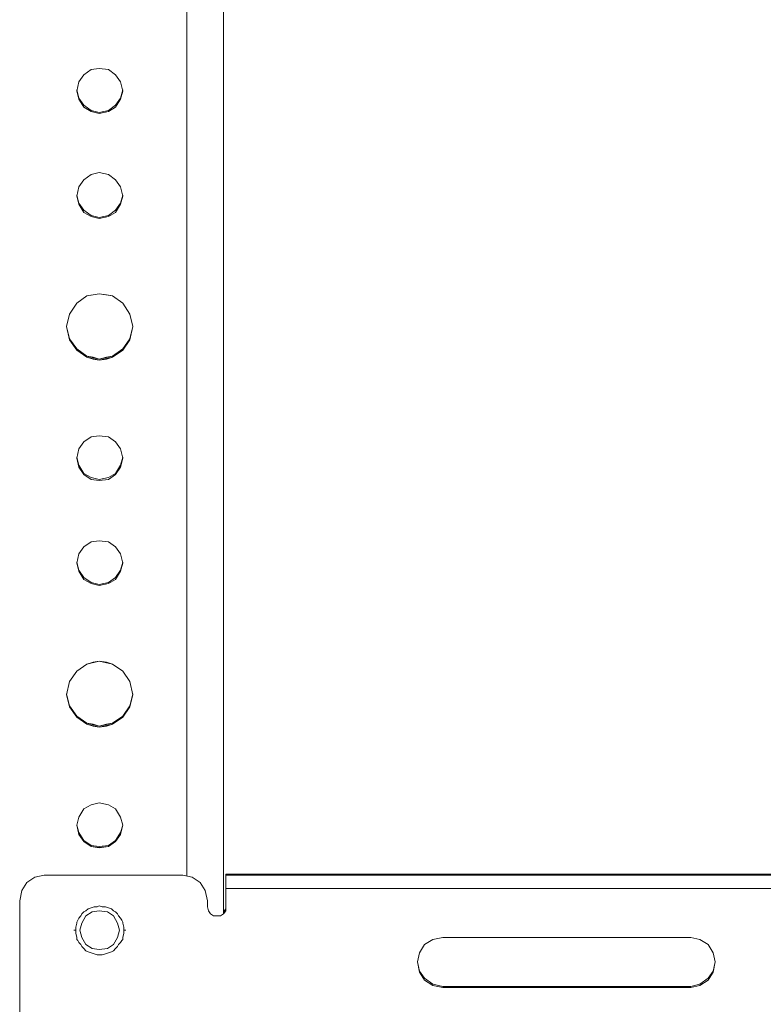
# Model space of a CAD drawing. Units: inches. Extents: x -4.1 to 13, y -11 to -0.1.
# Drawn here: x 1 to 1.5, y -7.3 to -6.7 of the extents above; entities that cross this region are included whole.
import ezdxf

# ---------------------------------------------------------------- set-up
doc = ezdxf.new("R2010")
doc.units = ezdxf.units.IN
doc.header["$MEASUREMENT"] = 0
doc.layers.add('Drawing', color=7, linetype='Continuous', lineweight=0)

# ---------------------------------------------------------------- blocks, each defined once
blk = doc.blocks.new('Block_4')
at = {"layer": 'Drawing', "color": 18, "lineweight": 5, "true_color": 0x000000}
for p, q in [((1.16267, -6.23512), (1.16267, -7.23802)), ((1.16267, -7.23735), (1.16267, -6.23512)), ((1.16267, -7.23735), (1.16267, -6.23512)), ((1.16267, -6.23512), (1.16267, -7.23802)), ((1.13876, -6.25903), (1.13876, -7.21344)), ((1.13876, -7.21344), (1.13876, -6.25903)), ((1.13876, -7.21344), (1.13876, -6.25903)), ((1.13876, -6.25903), (1.13876, -7.21344)), ((1.07168, -6.6914), (1.07633, -6.68808)), ((1.07168, -6.6914), (1.07633, -6.68808)), ((1.07633, -6.68808), (1.08164, -6.68742)), ((1.07633, -6.68808), (1.08164, -6.68742)), ((1.08164, -6.68742), (1.08762, -6.68808)), ((1.08164, -6.68742), (1.08762, -6.68808)), ((1.08762, -6.68808), (1.09227, -6.6914)), ((1.08762, -6.68808), (1.09227, -6.6914)), ((1.06836, -6.69605), (1.07168, -6.6914)), ((1.06836, -6.69605), (1.07168, -6.6914)), ((1.09227, -6.6914), (1.09559, -6.69605)), ((1.09227, -6.6914), (1.09559, -6.69605)), ((1.06703, -6.70203), (1.06836, -6.69605)), ((1.06703, -6.70203), (1.06836, -6.69605)), ((1.06703, -6.70136), (1.06836, -6.70668)), ((1.06836, -6.70668), (1.06703, -6.70137)), ((1.06836, -6.70668), (1.06703, -6.70137)), ((1.09559, -6.69605), (1.09692, -6.70203)), ((1.09559, -6.69605), (1.09692, -6.70203)), ((1.09559, -6.70668), (1.09692, -6.70137)), ((1.09692, -6.70137), (1.09559, -6.70668)), ((1.06836, -6.70734), (1.06703, -6.70203)), ((1.06836, -6.70734), (1.06703, -6.70203)), ((1.06836, -6.70668), (1.07168, -6.71133)), ((1.07168, -6.71133), (1.06836, -6.70668)), ((1.07168, -6.71266), (1.06836, -6.70734)), ((1.07168, -6.71266), (1.06836, -6.70734)), ((1.09227, -6.71133), (1.09559, -6.70668)), ((1.09559, -6.70668), (1.09227, -6.71133)), ((1.09559, -6.70734), (1.09227, -6.71266)), ((1.09559, -6.70734), (1.09227, -6.71266)), ((1.09692, -6.70203), (1.09559, -6.70734)), ((1.09692, -6.70203), (1.09559, -6.70734)), ((1.07168, -6.71133), (1.07633, -6.71465)), ((1.07633, -6.71465), (1.07168, -6.71133)), ((1.07633, -6.71531), (1.07168, -6.71266)), ((1.07633, -6.71531), (1.07168, -6.71266)), ((1.08762, -6.71465), (1.09227, -6.71133)), ((1.09227, -6.71133), (1.08762, -6.71465)), ((1.09227, -6.71266), (1.08762, -6.71531)), ((1.09227, -6.71266), (1.08762, -6.71531)), ((1.07633, -6.71465), (1.08164, -6.71598)), ((1.08164, -6.71598), (1.07633, -6.71465)), ((1.08164, -6.71664), (1.07633, -6.71531)), ((1.08164, -6.71664), (1.07633, -6.71531)), ((1.08164, -6.71598), (1.08762, -6.71465)), ((1.08762, -6.71465), (1.08164, -6.71598)), ((1.08762, -6.71531), (1.08164, -6.71664)), ((1.08762, -6.71531), (1.08164, -6.71664)), ((1.07633, -6.75649), (1.07168, -6.75981)), ((1.07168, -6.75981), (1.07633, -6.75649)), ((1.08164, -6.75516), (1.07633, -6.75649)), ((1.07633, -6.75649), (1.08164, -6.75516)), ((1.08762, -6.75649), (1.08164, -6.75516)), ((1.08164, -6.75516), (1.08762, -6.75649)), ((1.09227, -6.75981), (1.08762, -6.75649)), ((1.08762, -6.75649), (1.09227, -6.75981)), ((1.06836, -6.76446), (1.06703, -6.77044)), ((1.06703, -6.77044), (1.06836, -6.76446)), ((1.07168, -6.75981), (1.06836, -6.76446)), ((1.06836, -6.76446), (1.07168, -6.75981)), ((1.09559, -6.76446), (1.09227, -6.75981)), ((1.09227, -6.75981), (1.09559, -6.76446)), ((1.09692, -6.77044), (1.09559, -6.76446)), ((1.09559, -6.76446), (1.09692, -6.77044)), ((1.06836, -6.77509), (1.06703, -6.76977)), ((1.06836, -6.77509), (1.06703, -6.76978)), ((1.06836, -6.77509), (1.06703, -6.76978)), ((1.06836, -6.77509), (1.06703, -6.76978)), ((1.06703, -6.77044), (1.06836, -6.77575)), ((1.06836, -6.77575), (1.06703, -6.77044)), ((1.09692, -6.76977), (1.09559, -6.77509)), ((1.09692, -6.76978), (1.09559, -6.77509)), ((1.09559, -6.77575), (1.09692, -6.77044)), ((1.09692, -6.77044), (1.09559, -6.77575)), ((1.07168, -6.77974), (1.06836, -6.77509)), ((1.06836, -6.77509), (1.07168, -6.77974)), ((1.06836, -6.77575), (1.07168, -6.78107)), ((1.07168, -6.78107), (1.06836, -6.77575)), ((1.09559, -6.77509), (1.09227, -6.77974)), ((1.09559, -6.77509), (1.09227, -6.77974)), ((1.09227, -6.78107), (1.09559, -6.77575)), ((1.09559, -6.77575), (1.09227, -6.78107)), ((1.07633, -6.78306), (1.07168, -6.77974)), ((1.07168, -6.77974), (1.07633, -6.78306)), ((1.07168, -6.78107), (1.07633, -6.78372)), ((1.07633, -6.78372), (1.07168, -6.78107)), ((1.08164, -6.78439), (1.07633, -6.78306)), ((1.07633, -6.78306), (1.08164, -6.78439)), ((1.07633, -6.78372), (1.08164, -6.78505)), ((1.08164, -6.78505), (1.07633, -6.78372)), ((1.08762, -6.78306), (1.08164, -6.78439)), ((1.08164, -6.78439), (1.08762, -6.78306)), ((1.08164, -6.78505), (1.08762, -6.78372)), ((1.08762, -6.78372), (1.08164, -6.78505)), ((1.09227, -6.77974), (1.08762, -6.78306)), ((1.09227, -6.77974), (1.08762, -6.78306)), ((1.08762, -6.78372), (1.09227, -6.78107)), ((1.09227, -6.78107), (1.08762, -6.78372)), ((1.06703, -6.84018), (1.07367, -6.83553)), ((1.07367, -6.83553), (1.06703, -6.84018)), ((1.07367, -6.83553), (1.08164, -6.8342)), ((1.07766, -6.83486), (1.07367, -6.83553)), ((1.08164, -6.8342), (1.07766, -6.83486)), ((1.08164, -6.8342), (1.09028, -6.83553)), ((1.08629, -6.83486), (1.08164, -6.8342)), ((1.09028, -6.83553), (1.08629, -6.83486)), ((1.09028, -6.83553), (1.09692, -6.84018)), ((1.09692, -6.84018), (1.09028, -6.83553)), ((1.06238, -6.84748), (1.06703, -6.84018)), ((1.06703, -6.84018), (1.06238, -6.84748)), ((1.09692, -6.84018), (1.10157, -6.84748)), ((1.10157, -6.84748), (1.09692, -6.84018)), ((1.06039, -6.85545), (1.06238, -6.84748)), ((1.06238, -6.84748), (1.06039, -6.85545)), ((1.10157, -6.84748), (1.10356, -6.85545)), ((1.10356, -6.85545), (1.10157, -6.84748)), ((1.06039, -6.85545), (1.06238, -6.86409)), ((1.06238, -6.86409), (1.06039, -6.85545)), ((1.06039, -6.85545), (1.06238, -6.86342)), ((1.06238, -6.86342), (1.06039, -6.85545)), ((1.06238, -6.86343), (1.06039, -6.85546)), ((1.10157, -6.86409), (1.10356, -6.85545)), ((1.10356, -6.85545), (1.10157, -6.86409)), ((1.10356, -6.85545), (1.10157, -6.86342)), ((1.10356, -6.85546), (1.10157, -6.86343)), ((1.16267, -6.85545), (1.16267, -7.23735)), ((1.16267, -6.85545), (1.16267, -7.23735)), ((1.16267, -6.85545), (1.16267, -7.23735)), ((1.16267, -6.85545), (1.16267, -7.23735)), ((1.06238, -6.86342), (1.06703, -6.87006)), ((1.06703, -6.87007), (1.06238, -6.86343)), ((1.06238, -6.86409), (1.06703, -6.87073)), ((1.06703, -6.87073), (1.06238, -6.86409)), ((1.10157, -6.86342), (1.09692, -6.87006)), ((1.10157, -6.86343), (1.09692, -6.87007)), ((1.09692, -6.87073), (1.10157, -6.86409)), ((1.10157, -6.86409), (1.09692, -6.87073)), ((1.07367, -6.87471), (1.06703, -6.87007)), ((1.07367, -6.87472), (1.06703, -6.87007)), ((1.06703, -6.87073), (1.07367, -6.87538)), ((1.07367, -6.87538), (1.06703, -6.87073)), ((1.09692, -6.87006), (1.09028, -6.87471)), ((1.09692, -6.87007), (1.09028, -6.87472)), ((1.09028, -6.87538), (1.09692, -6.87073)), ((1.09692, -6.87073), (1.09028, -6.87538)), ((1.07766, -6.87538), (1.07367, -6.87471)), ((1.07367, -6.87472), (1.08164, -6.87671)), ((1.08164, -6.87671), (1.07367, -6.87472)), ((1.07367, -6.87538), (1.07766, -6.87671)), ((1.08164, -6.87737), (1.07367, -6.87538)), ((1.08164, -6.87671), (1.07766, -6.87538)), ((1.07766, -6.87671), (1.08164, -6.87737)), ((1.08164, -6.87671), (1.09028, -6.87472)), ((1.09028, -6.87472), (1.08164, -6.87671)), ((1.09028, -6.87538), (1.08164, -6.87737)), ((1.08629, -6.87538), (1.08164, -6.87671)), ((1.08164, -6.87737), (1.08629, -6.87671)), ((1.09028, -6.87471), (1.08629, -6.87538)), ((1.09028, -6.87471), (1.08629, -6.87538)), ((1.08629, -6.87671), (1.09028, -6.87538)), ((1.07168, -6.9305), (1.06836, -6.93515)), ((1.06836, -6.93516), (1.07168, -6.93051)), ((1.07633, -6.92718), (1.07168, -6.9305)), ((1.07168, -6.93051), (1.07633, -6.92719)), ((1.07633, -6.92719), (1.08164, -6.92652)), ((1.08164, -6.92652), (1.07633, -6.92718)), ((1.08164, -6.92652), (1.08762, -6.92719)), ((1.08762, -6.92718), (1.08164, -6.92652)), ((1.09227, -6.9305), (1.08762, -6.92718)), ((1.08762, -6.92719), (1.09227, -6.93051)), ((1.09559, -6.93515), (1.09227, -6.9305)), ((1.09227, -6.93051), (1.09559, -6.93516)), ((1.06703, -6.94113), (1.06836, -6.93515)), ((1.06703, -6.94113), (1.06836, -6.93516)), ((1.09559, -6.93515), (1.09692, -6.94113)), ((1.09559, -6.93516), (1.09692, -6.94113)), ((1.06836, -6.94578), (1.06703, -6.94047)), ((1.06836, -6.94578), (1.06703, -6.94047)), ((1.06836, -6.94578), (1.06703, -6.94047)), ((1.06836, -6.94711), (1.06703, -6.94113)), ((1.06836, -6.94711), (1.06703, -6.94113)), ((1.09692, -6.94047), (1.09559, -6.94578)), ((1.09692, -6.94047), (1.09559, -6.94578)), ((1.09692, -6.94113), (1.09559, -6.94711)), ((1.09692, -6.94113), (1.09559, -6.94711)), ((1.07168, -6.95109), (1.06836, -6.94578)), ((1.07168, -6.95109), (1.06836, -6.94578)), ((1.07168, -6.95176), (1.06836, -6.94711)), ((1.07168, -6.95176), (1.06836, -6.94711)), ((1.07633, -6.95375), (1.07168, -6.95109)), ((1.07633, -6.95375), (1.07168, -6.95109)), ((1.09227, -6.95109), (1.08762, -6.95375)), ((1.09227, -6.95109), (1.08762, -6.95375)), ((1.09559, -6.94578), (1.09227, -6.95109)), ((1.09559, -6.94578), (1.09227, -6.95109)), ((1.09559, -6.94711), (1.09227, -6.95176)), ((1.09559, -6.94711), (1.09227, -6.95176)), ((1.07633, -6.95508), (1.07168, -6.95176)), ((1.07633, -6.95508), (1.07168, -6.95176)), ((1.08164, -6.95508), (1.07633, -6.95375)), ((1.08164, -6.95508), (1.07633, -6.95375)), ((1.08164, -6.95574), (1.07633, -6.95508)), ((1.08164, -6.95574), (1.07633, -6.95508)), ((1.08762, -6.95375), (1.08164, -6.95508)), ((1.08762, -6.95375), (1.08164, -6.95508)), ((1.08762, -6.95508), (1.08164, -6.95574)), ((1.08762, -6.95508), (1.08164, -6.95574)), ((1.09227, -6.95176), (1.08762, -6.95508)), ((1.09227, -6.95176), (1.08762, -6.95508)), ((1.07168, -6.99891), (1.07633, -6.99559)), ((1.07168, -6.99891), (1.07633, -6.99559)), ((1.07633, -6.99559), (1.08164, -6.99493)), ((1.07633, -6.99559), (1.08164, -6.99493)), ((1.08164, -6.99493), (1.08762, -6.99559)), ((1.08164, -6.99493), (1.08762, -6.99559)), ((1.08762, -6.99559), (1.09227, -6.99891)), ((1.08762, -6.99559), (1.09227, -6.99891)), ((1.06836, -7.00356), (1.07168, -6.99891)), ((1.06836, -7.00356), (1.07168, -6.99891)), ((1.09227, -6.99891), (1.09559, -7.00356)), ((1.09227, -6.99891), (1.09559, -7.00356)), ((1.06703, -7.00954), (1.06836, -7.00356)), ((1.06703, -7.00954), (1.06836, -7.00356)), ((1.06703, -7.00887), (1.06836, -7.01419)), ((1.06836, -7.01419), (1.06703, -7.00888)), ((1.06703, -7.00888), (1.06836, -7.01419)), ((1.06836, -7.01419), (1.06703, -7.00888)), ((1.09559, -7.00356), (1.09692, -7.00954)), ((1.09559, -7.00356), (1.09692, -7.00954)), ((1.09692, -7.00888), (1.09559, -7.01419)), ((1.09559, -7.01419), (1.09692, -7.00888)), ((1.06836, -7.01486), (1.06703, -7.00954)), ((1.06836, -7.01485), (1.06703, -7.00954)), ((1.07168, -7.01884), (1.06836, -7.01419)), ((1.06836, -7.01419), (1.07168, -7.01884)), ((1.07168, -7.02017), (1.06836, -7.01485)), ((1.07168, -7.02017), (1.06836, -7.01486)), ((1.09559, -7.01419), (1.09227, -7.01884)), ((1.09227, -7.01884), (1.09559, -7.01419)), ((1.09559, -7.01485), (1.09227, -7.02017)), ((1.09559, -7.01486), (1.09227, -7.02017)), ((1.09692, -7.00954), (1.09559, -7.01486)), ((1.09692, -7.00954), (1.09559, -7.01485)), ((1.07633, -7.02216), (1.07168, -7.01884)), ((1.07168, -7.01884), (1.07633, -7.02216)), ((1.07633, -7.02283), (1.07168, -7.02017)), ((1.07633, -7.02282), (1.07168, -7.02017)), ((1.09227, -7.01884), (1.08762, -7.02216)), ((1.08762, -7.02216), (1.09227, -7.01884)), ((1.09227, -7.02017), (1.08762, -7.02283)), ((1.09227, -7.02017), (1.08762, -7.02282)), ((1.08164, -7.02349), (1.07633, -7.02216)), ((1.07633, -7.02216), (1.08164, -7.02349)), ((1.08164, -7.02415), (1.07633, -7.02282)), ((1.08164, -7.02415), (1.07633, -7.02283)), ((1.08762, -7.02216), (1.08164, -7.02349)), ((1.08164, -7.02349), (1.08762, -7.02216)), ((1.08762, -7.02282), (1.08164, -7.02415)), ((1.08762, -7.02283), (1.08164, -7.02415)), ((1.08164, -7.0733), (1.07367, -7.0753)), ((1.07367, -7.07529), (1.08164, -7.0733)), ((1.08164, -7.0733), (1.07766, -7.07397)), ((1.08164, -7.0733), (1.08629, -7.07396)), ((1.09028, -7.0753), (1.08164, -7.0733)), ((1.08164, -7.0733), (1.09028, -7.0753)), ((1.07367, -7.07529), (1.06703, -7.07994)), ((1.06703, -7.07994), (1.07367, -7.0753)), ((1.07766, -7.07396), (1.07367, -7.07529)), ((1.08629, -7.07396), (1.09028, -7.07529)), ((1.09028, -7.07529), (1.09692, -7.07994)), ((1.09028, -7.07529), (1.09692, -7.07994)), ((1.06703, -7.07994), (1.06238, -7.08658)), ((1.06238, -7.08659), (1.06703, -7.07994)), ((1.09692, -7.07994), (1.10157, -7.08658)), ((1.09692, -7.07994), (1.10157, -7.08659)), ((1.06238, -7.08658), (1.06039, -7.09522)), ((1.06039, -7.09522), (1.06238, -7.08659)), ((1.10157, -7.08658), (1.10356, -7.09522)), ((1.10157, -7.08659), (1.10356, -7.09522)), ((1.06238, -7.10252), (1.06039, -7.09455)), ((1.06238, -7.10252), (1.06039, -7.09456)), ((1.06238, -7.10253), (1.06039, -7.09456)), ((1.06238, -7.10319), (1.06039, -7.09522)), ((1.06238, -7.10319), (1.06039, -7.09522)), ((1.10157, -7.10252), (1.10356, -7.09455)), ((1.10356, -7.09456), (1.10157, -7.10253)), ((1.10356, -7.09522), (1.10157, -7.10319)), ((1.10356, -7.09522), (1.10157, -7.10319)), ((1.06703, -7.10917), (1.06238, -7.10253)), ((1.06703, -7.10917), (1.06238, -7.10253)), ((1.06703, -7.10983), (1.06238, -7.10319)), ((1.06703, -7.10983), (1.06238, -7.10319)), ((1.09692, -7.10916), (1.10157, -7.10252)), ((1.10157, -7.10253), (1.09692, -7.10917)), ((1.10157, -7.10319), (1.09692, -7.10983)), ((1.10157, -7.10319), (1.09692, -7.10983)), ((1.07367, -7.11382), (1.06703, -7.10917)), ((1.07367, -7.11382), (1.06703, -7.10917)), ((1.07367, -7.11448), (1.06703, -7.10983)), ((1.07367, -7.11448), (1.06703, -7.10983)), ((1.09028, -7.11381), (1.09692, -7.10916)), ((1.09692, -7.10917), (1.09028, -7.11382)), ((1.09692, -7.10983), (1.09028, -7.11448)), ((1.09692, -7.10983), (1.09028, -7.11448)), ((1.07766, -7.11448), (1.07367, -7.11382)), ((1.08164, -7.11581), (1.07367, -7.11382)), ((1.08164, -7.11647), (1.07367, -7.11448)), ((1.07367, -7.11448), (1.08164, -7.11647)), ((1.07766, -7.11581), (1.07367, -7.11448)), ((1.08164, -7.11581), (1.07766, -7.11448)), ((1.08164, -7.11647), (1.07766, -7.11581)), ((1.09028, -7.11382), (1.08164, -7.11581)), ((1.09028, -7.11448), (1.08164, -7.11647)), ((1.08164, -7.11647), (1.09028, -7.11448)), ((1.08629, -7.11448), (1.08164, -7.11581)), ((1.08629, -7.11581), (1.08164, -7.11647)), ((1.08629, -7.11448), (1.09028, -7.11381)), ((1.09028, -7.11448), (1.08629, -7.11581)), ((1.07168, -7.16961), (1.07633, -7.16695)), ((1.07168, -7.16961), (1.07633, -7.16695)), ((1.07633, -7.16695), (1.08164, -7.16562)), ((1.07633, -7.16695), (1.08164, -7.16562)), ((1.08164, -7.16562), (1.08762, -7.16695)), ((1.08164, -7.16562), (1.08762, -7.16695)), ((1.08762, -7.16695), (1.09227, -7.16961)), ((1.08762, -7.16695), (1.09227, -7.16961)), ((1.06703, -7.18023), (1.06836, -7.17492)), ((1.06703, -7.18023), (1.06836, -7.17492)), ((1.06836, -7.17492), (1.07168, -7.16961)), ((1.06836, -7.17492), (1.07168, -7.16961)), ((1.09227, -7.16961), (1.09559, -7.17492)), ((1.09227, -7.16961), (1.09559, -7.17492)), ((1.09559, -7.17492), (1.09692, -7.18023)), ((1.09559, -7.17492), (1.09692, -7.18023)), ((1.06836, -7.18621), (1.06703, -7.18023)), ((1.06836, -7.18621), (1.06703, -7.18023)), ((1.06703, -7.18023), (1.06836, -7.18488)), ((1.06836, -7.18488), (1.06703, -7.18023)), ((1.06836, -7.18488), (1.06703, -7.18023)), ((1.09692, -7.18023), (1.09559, -7.18621)), ((1.09692, -7.18023), (1.09559, -7.18621)), ((1.09559, -7.18488), (1.09692, -7.18023)), ((1.09692, -7.18023), (1.09559, -7.18488)), ((1.06836, -7.18488), (1.07168, -7.19019)), ((1.07168, -7.1902), (1.06836, -7.18488)), ((1.07168, -7.19086), (1.06836, -7.18621)), ((1.07168, -7.19086), (1.06836, -7.18621)), ((1.09227, -7.19019), (1.09559, -7.18488)), ((1.09559, -7.18488), (1.09227, -7.1902)), ((1.09559, -7.18621), (1.09227, -7.19086)), ((1.09559, -7.18621), (1.09227, -7.19086)), ((1.07168, -7.19019), (1.07633, -7.19351)), ((1.07633, -7.19352), (1.07168, -7.1902)), ((1.07633, -7.19418), (1.07168, -7.19086)), ((1.07633, -7.19418), (1.07168, -7.19086)), ((1.07633, -7.19351), (1.08164, -7.19418)), ((1.08164, -7.19418), (1.07633, -7.19352)), ((1.08164, -7.19484), (1.07633, -7.19418)), ((1.08164, -7.19485), (1.07633, -7.19418)), ((1.08164, -7.19418), (1.08762, -7.19351)), ((1.08762, -7.19352), (1.08164, -7.19418)), ((1.08762, -7.19418), (1.08164, -7.19484)), ((1.08762, -7.19418), (1.08164, -7.19485)), ((1.08762, -7.19351), (1.09227, -7.19019)), ((1.09227, -7.1902), (1.08762, -7.19352)), ((1.09227, -7.19086), (1.08762, -7.19418)), ((1.09227, -7.19086), (1.08762, -7.19418)), ((1.0398, -7.21411), (1.03449, -7.21743)), ((1.04578, -7.21278), (1.0398, -7.21411)), ((1.1361, -7.21278), (1.04578, -7.21278)), ((1.1361, -7.21278), (1.04578, -7.21278)), ((1.14208, -7.21411), (1.1361, -7.21278)), ((1.1474, -7.21743), (1.14208, -7.21411)), ((1.164, -7.21211), (1.164, -7.21278)), ((3.02833, -7.21211), (1.164, -7.21211)), ((1.164, -7.21278), (1.164, -7.21211)), ((3.02833, -7.21211), (1.164, -7.21211)), ((1.164, -7.21211), (1.164, -7.21278)), ((1.164, -7.21344), (1.164, -7.21278)), ((1.164, -7.21278), (3.02833, -7.21278)), ((1.164, -7.21278), (1.164, -7.21344)), ((1.164, -7.21278), (1.164, -7.21477)), ((1.164, -7.21477), (1.164, -7.21278)), ((1.164, -7.21278), (3.02833, -7.21278)), ((1.164, -7.21543), (1.164, -7.21344)), ((1.164, -7.21344), (1.164, -7.21543)), ((1.03449, -7.21743), (1.03117, -7.22274)), ((1.15072, -7.22274), (1.1474, -7.21743)), ((1.164, -7.21477), (1.164, -7.21743)), ((1.164, -7.21477), (1.164, -7.21743)), ((1.164, -7.21809), (1.164, -7.21543)), ((1.164, -7.21543), (1.164, -7.21809)), ((1.164, -7.21743), (1.164, -7.22075)), ((1.164, -7.21743), (1.164, -7.22075)), ((1.164, -7.22141), (1.164, -7.21809)), ((1.164, -7.22141), (1.164, -7.21809)), ((1.164, -7.22141), (1.164, -7.21809)), ((1.164, -7.23337), (1.164, -7.22075)), ((1.164, -7.22075), (1.164, -7.23337)), ((1.164, -7.2327), (1.164, -7.22075)), ((1.164, -7.22075), (1.164, -7.2327)), ((1.164, -7.22075), (1.164, -7.23337)), ((1.164, -7.23337), (1.164, -7.22075)), ((1.03117, -7.22274), (1.02984, -7.22938)), ((1.15204, -7.22938), (1.15072, -7.22274)), ((3.02833, -7.22141), (1.164, -7.22141)), ((1.164, -7.22141), (1.164, -7.23337)), ((1.164, -7.22141), (1.164, -7.23337)), ((1.02984, -7.22938), (1.02984, -7.43926)), ((1.02984, -7.22938), (1.02984, -7.43926)), ((1.07832, -7.23337), (1.07633, -7.23403)), ((1.08031, -7.23337), (1.07832, -7.23337)), ((1.08164, -7.2327), (1.08031, -7.23337)), ((1.08363, -7.23337), (1.08164, -7.2327)), ((1.08563, -7.23337), (1.08363, -7.23337)), ((1.08762, -7.23403), (1.08563, -7.23337)), ((1.15204, -7.23337), (1.15204, -7.22938)), ((1.15204, -7.23337), (1.15204, -7.22938)), ((1.15271, -7.23602), (1.15204, -7.23337)), ((1.164, -7.23469), (1.164, -7.2327)), ((1.164, -7.2327), (1.164, -7.23469)), ((1.164, -7.23337), (1.164, -7.23602)), ((1.06969, -7.23934), (1.06836, -7.24067)), ((1.07035, -7.23802), (1.06969, -7.23935)), ((1.07168, -7.23669), (1.07035, -7.23802)), ((1.07301, -7.23934), (1.07035, -7.24399)), ((1.07301, -7.23602), (1.07168, -7.23669)), ((1.07434, -7.2347), (1.07301, -7.23602)), ((1.07699, -7.23669), (1.07301, -7.23934)), ((1.07633, -7.23403), (1.07434, -7.2347)), ((1.07699, -7.23669), (1.08164, -7.23602)), ((1.08164, -7.23602), (1.08695, -7.23669)), ((1.08695, -7.23669), (1.09094, -7.23934)), ((1.08961, -7.2347), (1.08762, -7.23403)), ((1.09094, -7.23602), (1.08961, -7.2347)), ((1.09227, -7.23669), (1.09094, -7.23602)), ((1.09094, -7.23934), (1.0936, -7.24399)), ((1.0936, -7.23802), (1.09227, -7.23669)), ((1.09426, -7.23934), (1.0936, -7.23802)), ((1.09559, -7.24067), (1.09426, -7.23934)), ((1.15404, -7.23802), (1.15271, -7.23602)), ((1.15603, -7.23934), (1.15404, -7.23802)), ((1.15802, -7.23934), (1.15603, -7.23934)), ((1.16068, -7.23934), (1.15802, -7.23934)), ((1.16267, -7.23802), (1.16068, -7.23934)), ((1.164, -7.23602), (1.16267, -7.23802)), ((1.06703, -7.24399), (1.06636, -7.24665)), ((1.06769, -7.242), (1.06703, -7.24333)), ((1.06703, -7.24333), (1.06703, -7.24399)), ((1.06836, -7.24067), (1.06769, -7.242)), ((1.06902, -7.24864), (1.07035, -7.24399)), ((1.06902, -7.24864), (1.07035, -7.24399)), ((1.0936, -7.24399), (1.09492, -7.24864)), ((1.09625, -7.242), (1.09559, -7.24067)), ((1.09692, -7.24333), (1.09625, -7.242)), ((1.09692, -7.24399), (1.09692, -7.24333)), ((1.09758, -7.24665), (1.09692, -7.24399)), ((1.0657, -7.24864), (1.06504, -7.24864)), ((1.06504, -7.24864), (1.0657, -7.24864)), ((1.06636, -7.24864), (1.0657, -7.24864)), ((1.0657, -7.24864), (1.06637, -7.24864)), ((1.06636, -7.24665), (1.06636, -7.24864)), ((1.06637, -7.24864), (1.06637, -7.25063)), ((1.06637, -7.25063), (1.06703, -7.25329)), ((1.07035, -7.25329), (1.06902, -7.24864)), ((1.09493, -7.24864), (1.0936, -7.25329)), ((1.09692, -7.25329), (1.09758, -7.25063)), ((1.09758, -7.24864), (1.09758, -7.24665)), ((1.09824, -7.24864), (1.09758, -7.24864)), ((1.09758, -7.24864), (1.09825, -7.24864)), ((1.09758, -7.25063), (1.09758, -7.24864)), ((1.09891, -7.24864), (1.09824, -7.24864)), ((1.09825, -7.24864), (1.09891, -7.24864)), ((1.06703, -7.25329), (1.06703, -7.25462)), ((1.06703, -7.25462), (1.0677, -7.25528)), ((1.0677, -7.25528), (1.06836, -7.25661)), ((1.06836, -7.25661), (1.06969, -7.25794)), ((1.06969, -7.25794), (1.07035, -7.25927)), ((1.07301, -7.25794), (1.07035, -7.25329)), ((1.07035, -7.25927), (1.07168, -7.2606)), ((1.07699, -7.2606), (1.07301, -7.25794)), ((1.09094, -7.25794), (1.08696, -7.2606)), ((1.0936, -7.25329), (1.09094, -7.25794)), ((1.09227, -7.2606), (1.0936, -7.25927)), ((1.0936, -7.25927), (1.09426, -7.25794)), ((1.09426, -7.25794), (1.09559, -7.25661)), ((1.09559, -7.25661), (1.09626, -7.25528)), ((1.09626, -7.25528), (1.09692, -7.25462)), ((1.09692, -7.25462), (1.09692, -7.25329)), ((1.29351, -7.25794), (1.29019, -7.26325)), ((1.29883, -7.25462), (1.29351, -7.25794)), ((1.29883, -7.25462), (1.30547, -7.25329)), ((1.29883, -7.25462), (1.30547, -7.25329)), ((1.46686, -7.25329), (1.30547, -7.25329)), ((1.46686, -7.25329), (1.30547, -7.25329)), ((1.47284, -7.25462), (1.46686, -7.25329)), ((1.47815, -7.25794), (1.47284, -7.25462)), ((1.48147, -7.26326), (1.47815, -7.25794)), ((1.07168, -7.2606), (1.07301, -7.26193)), ((1.07301, -7.26193), (1.07434, -7.26259)), ((1.07434, -7.26259), (1.07633, -7.26325)), ((1.07633, -7.26325), (1.07832, -7.26392)), ((1.08164, -7.26126), (1.07699, -7.2606)), ((1.07832, -7.26392), (1.08032, -7.26458)), ((1.08032, -7.26458), (1.08164, -7.26458)), ((1.08696, -7.2606), (1.08164, -7.26126)), ((1.08164, -7.26458), (1.08364, -7.26458)), ((1.08364, -7.26458), (1.08563, -7.26392)), ((1.08563, -7.26392), (1.08762, -7.26325)), ((1.08762, -7.26325), (1.08961, -7.26259)), ((1.08961, -7.26259), (1.09094, -7.26193)), ((1.09094, -7.26193), (1.09227, -7.2606)), ((1.29019, -7.26325), (1.28886, -7.26923)), ((1.4828, -7.26923), (1.48147, -7.26326)), ((1.28886, -7.26923), (1.29019, -7.27587)), ((1.28886, -7.26923), (1.29019, -7.27521)), ((1.28886, -7.26923), (1.29019, -7.27521)), ((1.4828, -7.26923), (1.48147, -7.27587)), ((1.48147, -7.27521), (1.4828, -7.26923)), ((1.48147, -7.27521), (1.4828, -7.26923)), ((1.48147, -7.27521), (1.4828, -7.26923)), ((1.29019, -7.27521), (1.29351, -7.27986)), ((1.29019, -7.27521), (1.29351, -7.27986)), ((1.29019, -7.27587), (1.29351, -7.28119)), ((1.47815, -7.27986), (1.48147, -7.27521)), ((1.48147, -7.27521), (1.47815, -7.27986)), ((1.48147, -7.27587), (1.47815, -7.28119)), ((1.29351, -7.27986), (1.29883, -7.28384)), ((1.29883, -7.28384), (1.29351, -7.27986)), ((1.29351, -7.28119), (1.29883, -7.28451)), ((1.29883, -7.28384), (1.30547, -7.28517)), ((1.30547, -7.28517), (1.29883, -7.28384)), ((1.29883, -7.28451), (1.30547, -7.28584)), ((1.46686, -7.28517), (1.47284, -7.28384)), ((1.47284, -7.28384), (1.46686, -7.28517)), ((1.47284, -7.28384), (1.46686, -7.28517)), ((1.46686, -7.28584), (1.47284, -7.28451)), ((1.47284, -7.28384), (1.47815, -7.27986)), ((1.47815, -7.27986), (1.47284, -7.28384)), ((1.47284, -7.28451), (1.47815, -7.28119)), ((1.30547, -7.28517), (1.46686, -7.28517)), ((1.46686, -7.28517), (1.30547, -7.28517)), ((1.46686, -7.28517), (1.30547, -7.28517)), ((1.30547, -7.28584), (1.46686, -7.28584)), ((1.30547, -7.28584), (1.46686, -7.28584))]:
    blk.add_line(p, q, dxfattribs=at)
for points in [[(1.06703, -6.70203), (1.06836, -6.69605), (1.07168, -6.6914), (1.07633, -6.68808), (1.08164, -6.68742), (1.08762, -6.68808), (1.09227, -6.6914), (1.09559, -6.69605), (1.09692, -6.70203)], [(1.06836, -6.69605), (1.07168, -6.6914), (1.07633, -6.68808), (1.08164, -6.68742), (1.08762, -6.68808), (1.09227, -6.6914), (1.09559, -6.69605), (1.09692, -6.70203), (1.09559, -6.70734), (1.09227, -6.71266), (1.08762, -6.71531), (1.08164, -6.71664), (1.07633, -6.71531), (1.07168, -6.71266), (1.06836, -6.70734), (1.06703, -6.70203), (1.06836, -6.69605)], [(1.06703, -6.70137), (1.06836, -6.70668), (1.07168, -6.71133), (1.07633, -6.71465), (1.08164, -6.71598), (1.08762, -6.71465), (1.09227, -6.71133), (1.09559, -6.70668), (1.09692, -6.70137)], [(1.09692, -6.70137), (1.09559, -6.70668), (1.09227, -6.71133)], [(1.08164, -6.71664), (1.07633, -6.71531), (1.07168, -6.71266), (1.06836, -6.70734), (1.06703, -6.70203)], [(1.07633, -6.71465), (1.07168, -6.71133), (1.06836, -6.70668)], [(1.09692, -6.70203), (1.09559, -6.70734), (1.09227, -6.71266)], [(1.09227, -6.71133), (1.08762, -6.71465), (1.08164, -6.71598), (1.07633, -6.71465)], [(1.09227, -6.71266), (1.08762, -6.71531), (1.08164, -6.71664)], [(1.06703, -6.77044), (1.06836, -6.76446), (1.07168, -6.75981), (1.07633, -6.75649), (1.08164, -6.75516), (1.08762, -6.75649), (1.09227, -6.75981), (1.09559, -6.76446), (1.09692, -6.77044)], [(1.09559, -6.76446), (1.09227, -6.75981), (1.08762, -6.75649), (1.08164, -6.75516), (1.07633, -6.75649), (1.07168, -6.75981), (1.06836, -6.76446)], [(1.06836, -6.76446), (1.06703, -6.77044), (1.06836, -6.77575)], [(1.06836, -6.77575), (1.07168, -6.78107), (1.07633, -6.78372), (1.08164, -6.78505), (1.08762, -6.78372), (1.09227, -6.78107), (1.09559, -6.77575), (1.09692, -6.77044), (1.09559, -6.76446)], [(1.08164, -6.78505), (1.07633, -6.78372), (1.07168, -6.78107), (1.06836, -6.77575), (1.06703, -6.77044)], [(1.09692, -6.76978), (1.09559, -6.77509), (1.09227, -6.77974), (1.08762, -6.78306)], [(1.09692, -6.76978), (1.09559, -6.77509), (1.09227, -6.77974)], [(1.09692, -6.77044), (1.09559, -6.77575), (1.09227, -6.78107)], [(1.06836, -6.77509), (1.07168, -6.77974), (1.07633, -6.78306), (1.08164, -6.78439), (1.08762, -6.78306)], [(1.07633, -6.78306), (1.07168, -6.77974), (1.06836, -6.77509)], [(1.09227, -6.77974), (1.08762, -6.78306), (1.08164, -6.78439), (1.07633, -6.78306)], [(1.09227, -6.78107), (1.08762, -6.78372), (1.08164, -6.78505)], [(1.06039, -6.85545), (1.06238, -6.84748), (1.06703, -6.84018), (1.07367, -6.83553), (1.08164, -6.8342), (1.09028, -6.83553), (1.09692, -6.84018), (1.10157, -6.84748), (1.10356, -6.85545)], [(1.07367, -6.83553), (1.06703, -6.84018), (1.06238, -6.84748), (1.06039, -6.85545), (1.06238, -6.86409), (1.06703, -6.87073), (1.07367, -6.87538), (1.07766, -6.87671), (1.08164, -6.87737), (1.08629, -6.87671), (1.09028, -6.87538), (1.09692, -6.87073), (1.10157, -6.86409), (1.10356, -6.85545), (1.10157, -6.84748), (1.09692, -6.84018), (1.09028, -6.83553), (1.08629, -6.83486)], [(1.08629, -6.83486), (1.08164, -6.8342), (1.07766, -6.83486), (1.07367, -6.83553)], [(1.06039, -6.85545), (1.06238, -6.86342), (1.06703, -6.87006)], [(1.09028, -6.87538), (1.08164, -6.87737), (1.07367, -6.87538), (1.06703, -6.87073), (1.06238, -6.86409), (1.06039, -6.85545)], [(1.10356, -6.85545), (1.10157, -6.86342), (1.09692, -6.87006), (1.09028, -6.87471), (1.08164, -6.87671), (1.07367, -6.87471)], [(1.10356, -6.85545), (1.10157, -6.86342), (1.09692, -6.87007), (1.09028, -6.87471)], [(1.10356, -6.85545), (1.10157, -6.86409), (1.09692, -6.87073), (1.09028, -6.87538)], [(1.07367, -6.87471), (1.06703, -6.87006), (1.06238, -6.86342)], [(1.07766, -6.87538), (1.07367, -6.87471), (1.06703, -6.87007)], [(1.07367, -6.87471), (1.08164, -6.87671), (1.09028, -6.87471)], [(1.08629, -6.87538), (1.08164, -6.87671), (1.07766, -6.87538)], [(1.06703, -6.94113), (1.06836, -6.93515), (1.07168, -6.9305), (1.07633, -6.92718), (1.08164, -6.92652), (1.08762, -6.92718), (1.09227, -6.9305), (1.09559, -6.93515), (1.09692, -6.94113)], [(1.09559, -6.93515), (1.09227, -6.93051), (1.08762, -6.92718), (1.08164, -6.92652), (1.07633, -6.92718), (1.07168, -6.93051), (1.06836, -6.93515)], [(1.09559, -6.93515), (1.09692, -6.94113), (1.09559, -6.94711), (1.09227, -6.95176), (1.08762, -6.95508), (1.08164, -6.95574), (1.07633, -6.95508), (1.07168, -6.95176), (1.06836, -6.94711), (1.06703, -6.94113), (1.06836, -6.93515)], [(1.07168, -6.95109), (1.06836, -6.94578), (1.06703, -6.94047)], [(1.08164, -6.95574), (1.07633, -6.95508), (1.07168, -6.95176), (1.06836, -6.94711), (1.06703, -6.94113)], [(1.09692, -6.94047), (1.09559, -6.94578), (1.09227, -6.95109), (1.08762, -6.95375), (1.08164, -6.95508), (1.07633, -6.95375), (1.07168, -6.95109), (1.06836, -6.94578)], [(1.09692, -6.94047), (1.09559, -6.94578), (1.09227, -6.95109)], [(1.09692, -6.94113), (1.09559, -6.94711), (1.09227, -6.95176)], [(1.08164, -6.95508), (1.07633, -6.95375), (1.07168, -6.95109)], [(1.09227, -6.95109), (1.08762, -6.95375), (1.08164, -6.95508)], [(1.09227, -6.95176), (1.08762, -6.95508), (1.08164, -6.95574)], [(1.06703, -7.00954), (1.06836, -7.00356), (1.07168, -6.99891), (1.07633, -6.99559), (1.08164, -6.99493), (1.08762, -6.99559), (1.09227, -6.99891), (1.09559, -7.00356), (1.09692, -7.00954)], [(1.06703, -7.00954), (1.06836, -7.00356), (1.07168, -6.99892), (1.07633, -6.99559), (1.08164, -6.99493), (1.08762, -6.99559), (1.09227, -6.99892), (1.09559, -7.00356)], [(1.09559, -7.00356), (1.09692, -7.00954), (1.09559, -7.01485), (1.09227, -7.02017), (1.08762, -7.02282), (1.08164, -7.02415), (1.07633, -7.02282), (1.07168, -7.02017), (1.06836, -7.01485), (1.06703, -7.00954)], [(1.06836, -7.01419), (1.07168, -7.01884), (1.07633, -7.02216), (1.08164, -7.02349), (1.08762, -7.02216), (1.09227, -7.01884), (1.09559, -7.01419), (1.09692, -7.00888)], [(1.09692, -7.00888), (1.09559, -7.01419), (1.09227, -7.01884)], [(1.08164, -7.02415), (1.07633, -7.02282), (1.07168, -7.02017), (1.06836, -7.01485), (1.06703, -7.00954)], [(1.07633, -7.02216), (1.07168, -7.01884), (1.06836, -7.01419)], [(1.09692, -7.00954), (1.09559, -7.01485), (1.09227, -7.02017)], [(1.09227, -7.01884), (1.08762, -7.02216), (1.08164, -7.02349), (1.07633, -7.02216)], [(1.09227, -7.02017), (1.08762, -7.02282), (1.08164, -7.02415)], [(1.08164, -7.0733), (1.07766, -7.07397), (1.07367, -7.07529), (1.06703, -7.07994), (1.06238, -7.08659), (1.06039, -7.09522)], [(1.08164, -7.0733), (1.08629, -7.07397), (1.09028, -7.07529), (1.09692, -7.07994), (1.10157, -7.08659), (1.10356, -7.09522), (1.10157, -7.10319), (1.09692, -7.10983), (1.09028, -7.11448), (1.08629, -7.11581), (1.08164, -7.11647), (1.07766, -7.11581), (1.07367, -7.11448), (1.06703, -7.10983), (1.06238, -7.10319), (1.06039, -7.09522)], [(1.07367, -7.07529), (1.08164, -7.0733), (1.09028, -7.07529), (1.09692, -7.07994), (1.10157, -7.08658), (1.10356, -7.09522)], [(1.09028, -7.07529), (1.08164, -7.0733), (1.07367, -7.07529)], [(1.06039, -7.09522), (1.06238, -7.08658), (1.06703, -7.07994), (1.07367, -7.07529)], [(1.08629, -7.11448), (1.08164, -7.11581), (1.07766, -7.11448), (1.07367, -7.11382), (1.06703, -7.10917), (1.06238, -7.10253), (1.06039, -7.09456)], [(1.10356, -7.09522), (1.10157, -7.10319), (1.09692, -7.10983), (1.09028, -7.11448), (1.08164, -7.11647), (1.07367, -7.11448), (1.06703, -7.10983), (1.06238, -7.10319), (1.06039, -7.09522)], [(1.10356, -7.09455), (1.10157, -7.10252), (1.09692, -7.10917), (1.09028, -7.11382), (1.08164, -7.11581), (1.07367, -7.11382)], [(1.08629, -7.11448), (1.09028, -7.11382), (1.09692, -7.10917), (1.10157, -7.10252), (1.10356, -7.09455)], [(1.07367, -7.11381), (1.06703, -7.10917), (1.06238, -7.10252)], [(1.07367, -7.11448), (1.08164, -7.11647), (1.09028, -7.11448)], [(1.06703, -7.18023), (1.06836, -7.17492), (1.07168, -7.16961), (1.07633, -7.16695), (1.08164, -7.16562), (1.08762, -7.16695), (1.09227, -7.16961), (1.09559, -7.17492), (1.09692, -7.18023)], [(1.06836, -7.17492), (1.07168, -7.16961), (1.07633, -7.16695), (1.08164, -7.16562), (1.08762, -7.16695), (1.09227, -7.16961), (1.09559, -7.17492), (1.09692, -7.18023), (1.09559, -7.18621), (1.09227, -7.19086), (1.08762, -7.19418), (1.08164, -7.19484), (1.07633, -7.19418), (1.07168, -7.19086), (1.06836, -7.18621), (1.06703, -7.18023), (1.06836, -7.17492)], [(1.06703, -7.18023), (1.06836, -7.18488), (1.07168, -7.1902), (1.07633, -7.19352), (1.08164, -7.19418), (1.08762, -7.19352), (1.09227, -7.1902), (1.09559, -7.18488), (1.09692, -7.18023)], [(1.09692, -7.18023), (1.09559, -7.18621), (1.09227, -7.19086), (1.08762, -7.19418), (1.08164, -7.19484), (1.07633, -7.19418), (1.07168, -7.19086), (1.06836, -7.18621), (1.06703, -7.18023)], [(1.09692, -7.18023), (1.09559, -7.18488), (1.09227, -7.1902)], [(1.07633, -7.19352), (1.07168, -7.1902), (1.06836, -7.18488)], [(1.09227, -7.1902), (1.08762, -7.19352), (1.08164, -7.19418), (1.07633, -7.19352)], [(1.04578, -7.21278), (1.0398, -7.21411), (1.03449, -7.21743), (1.03117, -7.22274), (1.02984, -7.22938)], [(1.03449, -7.21743), (1.0398, -7.21411), (1.04578, -7.21278)], [(1.03449, -7.21743), (1.0398, -7.21411), (1.04578, -7.21278)], [(1.04578, -7.21278), (1.1361, -7.21278), (1.14208, -7.21411), (1.1474, -7.21743), (1.15072, -7.22274)], [(1.04578, -7.21278), (1.1361, -7.21278), (1.14208, -7.21411), (1.1474, -7.21743), (1.15072, -7.22274)], [(1.15205, -7.22938), (1.15072, -7.22274), (1.1474, -7.21743), (1.14208, -7.21411), (1.13611, -7.21278)], [(1.164, -7.21477), (1.164, -7.21278), (1.164, -7.21211)], [(1.164, -7.21278), (1.164, -7.21477), (1.164, -7.21743), (1.164, -7.22075)], [(1.164, -7.21278), (1.164, -7.21344), (1.164, -7.21544), (1.164, -7.21809)], [(3.02833, -7.22141), (1.164, -7.22141), (1.164, -7.21809), (1.164, -7.21543), (1.164, -7.21344), (1.164, -7.21278)], [(1.04578, -7.4552), (1.0398, -7.45387), (1.03449, -7.45055), (1.03117, -7.44524), (1.02984, -7.43926), (1.02984, -7.22938), (1.03117, -7.22274), (1.03449, -7.21743)], [(1.04578, -7.4552), (1.0398, -7.45387), (1.03449, -7.45055), (1.03116, -7.44524), (1.02984, -7.43926), (1.02984, -7.22938), (1.03116, -7.22274), (1.03449, -7.21743)], [(1.164, -7.22075), (1.164, -7.2327), (1.164, -7.23469), (1.16267, -7.23669), (1.164, -7.23469), (1.164, -7.2327), (1.164, -7.22075)], [(1.164, -7.21477), (1.164, -7.21743), (1.164, -7.22075)], [(1.15072, -7.22274), (1.15204, -7.22938), (1.15204, -7.23337), (1.15271, -7.23602)], [(1.15072, -7.22274), (1.15204, -7.22938), (1.15204, -7.23337), (1.15271, -7.23602)], [(1.164, -7.23602), (1.164, -7.23337), (1.164, -7.22141), (1.63025, -7.22141)], [(1.164, -7.23602), (1.164, -7.23337), (1.164, -7.22141), (1.63025, -7.22141)], [(1.08364, -7.23337), (1.08164, -7.2327), (1.08031, -7.23337), (1.07832, -7.23337), (1.07633, -7.23403), (1.07434, -7.2347), (1.07301, -7.23602), (1.07168, -7.23669), (1.07035, -7.23802)], [(1.07633, -7.23403), (1.07832, -7.23337), (1.08032, -7.23337), (1.08164, -7.2327)], [(1.07633, -7.23403), (1.07832, -7.23337), (1.08031, -7.23337), (1.08164, -7.2327)], [(1.08164, -7.2327), (1.08364, -7.23337), (1.08563, -7.23337), (1.08762, -7.23403), (1.08961, -7.2347)], [(1.08164, -7.2327), (1.08364, -7.23337), (1.08563, -7.23337), (1.08762, -7.23403), (1.08961, -7.2347)], [(1.09559, -7.24067), (1.09426, -7.23934), (1.0936, -7.23802), (1.09227, -7.23669), (1.09094, -7.23602), (1.08961, -7.2347), (1.08762, -7.23403), (1.08563, -7.23337), (1.08364, -7.23337)], [(1.16267, -7.23801), (1.16068, -7.23934), (1.15802, -7.23934), (1.15603, -7.23934), (1.15404, -7.23801), (1.15271, -7.23602), (1.15205, -7.23337)], [(1.164, -7.23337), (1.164, -7.23602), (1.16267, -7.23801)], [(1.06703, -7.24399), (1.06703, -7.24333), (1.0677, -7.242), (1.06836, -7.24067), (1.06969, -7.23934), (1.07035, -7.23802), (1.07168, -7.23669), (1.07301, -7.23602)], [(1.06703, -7.24399), (1.06703, -7.24333), (1.0677, -7.242), (1.06836, -7.24067), (1.06969, -7.23934), (1.07035, -7.23802), (1.07168, -7.23669), (1.07301, -7.23602)], [(1.07035, -7.23802), (1.06969, -7.23934), (1.06836, -7.24067), (1.0677, -7.242), (1.06703, -7.24333)], [(1.08696, -7.2606), (1.08164, -7.26126), (1.07699, -7.2606), (1.07301, -7.25794), (1.07035, -7.25329), (1.06902, -7.24864), (1.07035, -7.24399), (1.07301, -7.23934), (1.07699, -7.23669), (1.08164, -7.23602), (1.08696, -7.23669), (1.09094, -7.23934)], [(1.08696, -7.2606), (1.08164, -7.26126), (1.07699, -7.2606), (1.07301, -7.25794), (1.07035, -7.25329), (1.06902, -7.24864), (1.07035, -7.24399), (1.07301, -7.23934), (1.07699, -7.23669), (1.08164, -7.23602), (1.08696, -7.23669), (1.09094, -7.23934)], [(1.07699, -7.23669), (1.07301, -7.23934), (1.07035, -7.24399)], [(1.07301, -7.23602), (1.07434, -7.2347), (1.07633, -7.23403)], [(1.07301, -7.23602), (1.07434, -7.2347), (1.07633, -7.23403)], [(1.07699, -7.23669), (1.08164, -7.23602), (1.08696, -7.23669), (1.09094, -7.23934), (1.0936, -7.24399), (1.09493, -7.24864)], [(1.08696, -7.2606), (1.09094, -7.25794), (1.0936, -7.25329), (1.09493, -7.24864), (1.0936, -7.24399), (1.09094, -7.23934)], [(1.08696, -7.2606), (1.09094, -7.25794), (1.0936, -7.25329), (1.09493, -7.24864), (1.0936, -7.24399), (1.09094, -7.23934)], [(1.08961, -7.23469), (1.09094, -7.23602), (1.09227, -7.23669), (1.0936, -7.23802), (1.09426, -7.23934)], [(1.08961, -7.23469), (1.09094, -7.23602), (1.09227, -7.23669), (1.0936, -7.23802), (1.09426, -7.23934)], [(1.09426, -7.23934), (1.09559, -7.24067), (1.09626, -7.242)], [(1.09426, -7.23934), (1.09559, -7.24067), (1.09625, -7.242)], [(1.15603, -7.23934), (1.15404, -7.23802), (1.15271, -7.23602)], [(1.15603, -7.23934), (1.15404, -7.23802), (1.15271, -7.23602)], [(1.15603, -7.23934), (1.15802, -7.23934), (1.16068, -7.23934)], [(1.15603, -7.23934), (1.15802, -7.23934), (1.16068, -7.23934)], [(1.16068, -7.23934), (1.16267, -7.23802), (1.164, -7.23602)], [(1.16068, -7.23934), (1.16267, -7.23802), (1.164, -7.23602)], [(1.16267, -7.23669), (1.164, -7.23469), (1.16267, -7.23669)], [(1.06703, -7.24333), (1.06703, -7.24399), (1.06637, -7.24665), (1.06637, -7.24864), (1.0657, -7.24864), (1.06504, -7.24864)], [(1.06703, -7.25329), (1.06637, -7.25064), (1.06637, -7.24864), (1.06637, -7.24665), (1.06703, -7.24399)], [(1.06703, -7.25329), (1.06637, -7.25064), (1.06637, -7.24864), (1.06637, -7.24665), (1.06703, -7.24399)], [(1.09891, -7.24864), (1.09825, -7.24864), (1.09758, -7.24864), (1.09758, -7.24665), (1.09692, -7.24399), (1.09692, -7.24333), (1.09625, -7.242), (1.09559, -7.24067)], [(1.09758, -7.24665), (1.09692, -7.24399), (1.09692, -7.24333), (1.09625, -7.242)], [(1.09758, -7.24665), (1.09692, -7.24399), (1.09692, -7.24333), (1.09626, -7.242)], [(1.06504, -7.24864), (1.0657, -7.24864), (1.06637, -7.24864), (1.06637, -7.25063), (1.06703, -7.25329), (1.06703, -7.25462), (1.0677, -7.25528), (1.06836, -7.25661)], [(1.09094, -7.25794), (1.08696, -7.2606), (1.08164, -7.26126), (1.07699, -7.2606), (1.07301, -7.25794), (1.07035, -7.25329), (1.06902, -7.24864)], [(1.09493, -7.24864), (1.0936, -7.25329), (1.09094, -7.25794)], [(1.09692, -7.25462), (1.09692, -7.25329), (1.09758, -7.25063), (1.09758, -7.24864), (1.09825, -7.24864), (1.09891, -7.24864)], [(1.09692, -7.25462), (1.09692, -7.25329), (1.09758, -7.25064)], [(1.09692, -7.25462), (1.09692, -7.25329), (1.09758, -7.25064)], [(1.09758, -7.25063), (1.09758, -7.24864), (1.09758, -7.24665)], [(1.09758, -7.25063), (1.09758, -7.24864), (1.09758, -7.24665)], [(1.06703, -7.25329), (1.06703, -7.25462), (1.0677, -7.25528), (1.06836, -7.25661), (1.06969, -7.25794)], [(1.06703, -7.25329), (1.06703, -7.25462), (1.0677, -7.25528), (1.06836, -7.25661), (1.06969, -7.25794)], [(1.06836, -7.25661), (1.06969, -7.25794), (1.07035, -7.25927), (1.07168, -7.2606), (1.07301, -7.26193), (1.07434, -7.26259), (1.07633, -7.26325)], [(1.06969, -7.25794), (1.07035, -7.25927), (1.07168, -7.2606), (1.07301, -7.26193)], [(1.06969, -7.25794), (1.07035, -7.25927), (1.07168, -7.2606), (1.07301, -7.26193)], [(1.08031, -7.26458), (1.08164, -7.26458), (1.08364, -7.26458), (1.08563, -7.26392), (1.08762, -7.26325), (1.08961, -7.26259), (1.09094, -7.26193), (1.09227, -7.2606), (1.0936, -7.25927)], [(1.09227, -7.2606), (1.0936, -7.25927), (1.09426, -7.25794), (1.09559, -7.25661), (1.09626, -7.25528), (1.09692, -7.25462)], [(1.09227, -7.2606), (1.0936, -7.25927), (1.09426, -7.25794), (1.09559, -7.25661), (1.09625, -7.25528), (1.09692, -7.25462)], [(1.0936, -7.25927), (1.09426, -7.25794), (1.09559, -7.25661), (1.09625, -7.25528), (1.09692, -7.25462)], [(1.30547, -7.28584), (1.29883, -7.28451), (1.29351, -7.28119), (1.29019, -7.27587), (1.28886, -7.26923), (1.29019, -7.26325), (1.29351, -7.25794), (1.29883, -7.25462), (1.30547, -7.25329)], [(1.30547, -7.28584), (1.29883, -7.28451), (1.29351, -7.28119), (1.29019, -7.27587), (1.28886, -7.26923), (1.29019, -7.26325), (1.29351, -7.25794), (1.29883, -7.25462), (1.30547, -7.25329)], [(1.29883, -7.25462), (1.29351, -7.25794), (1.29019, -7.26325), (1.28886, -7.26923), (1.29019, -7.27587), (1.29351, -7.28119)], [(1.48147, -7.26325), (1.47815, -7.25794), (1.47284, -7.25462), (1.46686, -7.25329), (1.30547, -7.25329)], [(1.48147, -7.26325), (1.47815, -7.25794), (1.47284, -7.25462), (1.46686, -7.25329), (1.30547, -7.25329)], [(1.4828, -7.26923), (1.48147, -7.26326), (1.47815, -7.25794), (1.47284, -7.25462), (1.46686, -7.25329)], [(1.07301, -7.26193), (1.07434, -7.26259), (1.07633, -7.26325), (1.07832, -7.26392), (1.08032, -7.26458)], [(1.07301, -7.26193), (1.07434, -7.26259), (1.07633, -7.26325), (1.07832, -7.26392), (1.08031, -7.26458)], [(1.07633, -7.26325), (1.07832, -7.26392), (1.08031, -7.26458)], [(1.08031, -7.26458), (1.08164, -7.26458), (1.08364, -7.26458), (1.08563, -7.26392), (1.08762, -7.26325), (1.08961, -7.26259), (1.09094, -7.26193), (1.09227, -7.2606)], [(1.08032, -7.26458), (1.08164, -7.26458), (1.08364, -7.26458), (1.08563, -7.26392), (1.08762, -7.26325), (1.08961, -7.26259), (1.09094, -7.26193), (1.09227, -7.2606)], [(1.30547, -7.28584), (1.46686, -7.28584), (1.47284, -7.28451), (1.47815, -7.28119), (1.48147, -7.27587), (1.4828, -7.26923), (1.48147, -7.26325)], [(1.30547, -7.28584), (1.46686, -7.28584), (1.47284, -7.28451), (1.47815, -7.28119), (1.48147, -7.27587), (1.4828, -7.26923), (1.48147, -7.26325)], [(1.28886, -7.26923), (1.29019, -7.27521), (1.29351, -7.27986)], [(1.28886, -7.26923), (1.29019, -7.27521), (1.29351, -7.27986), (1.29883, -7.28384), (1.30547, -7.28517), (1.46686, -7.28517), (1.47284, -7.28384), (1.47815, -7.27986), (1.48147, -7.27521), (1.4828, -7.26923)], [(1.4828, -7.26923), (1.48147, -7.27587), (1.47815, -7.28119)], [(1.48147, -7.27521), (1.47815, -7.27986), (1.47284, -7.28384)], [(1.30547, -7.28517), (1.29883, -7.28384), (1.29351, -7.27986)], [(1.29351, -7.28119), (1.29883, -7.28451), (1.30547, -7.28584)], [(1.46686, -7.28584), (1.47284, -7.28451), (1.47815, -7.28119)]]:
    blk.add_lwpolyline(points, dxfattribs=at)

msp = doc.modelspace()

# ---------------------------------------------------------------- block references
at = {"layer": 'Drawing'}
msp.add_blockref('Block_4', (0, 0), dxfattribs=at)

doc.saveas('drawing.dxf')
